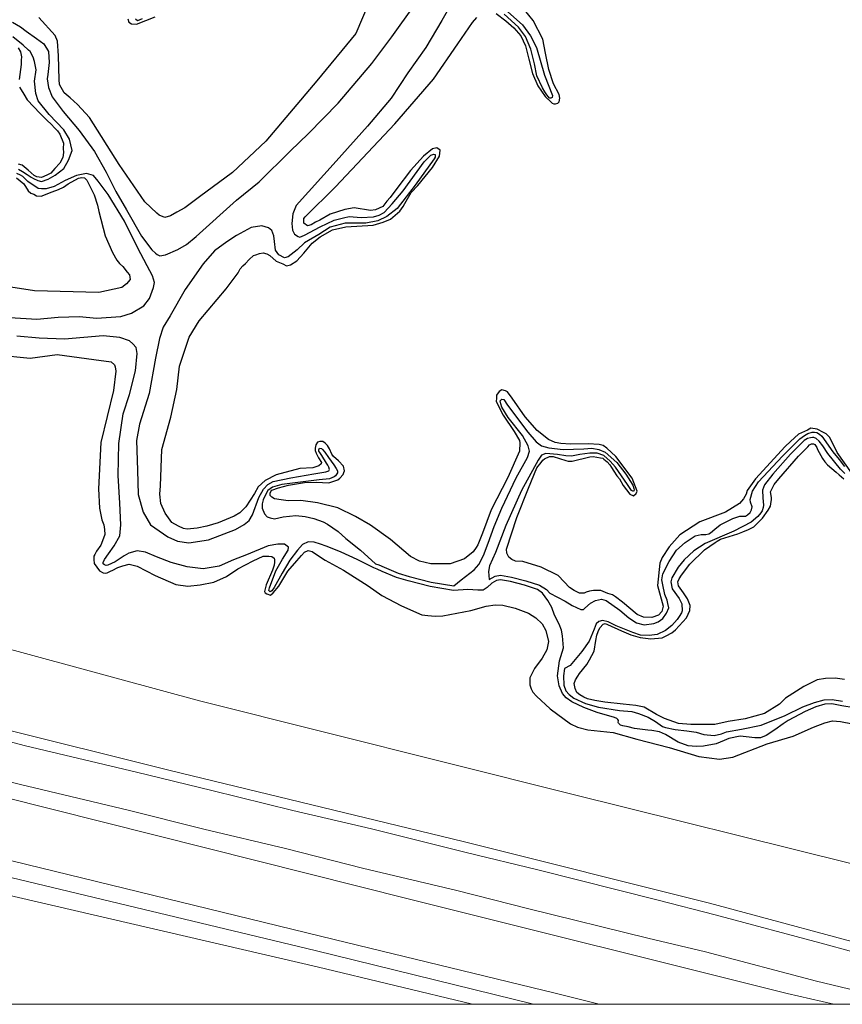
# Model space of a CAD drawing. Units: metres. Extents: x 69990 to 80008, y 406248 to 412501.
# Drawn here: x 70713 to 70784, y 406250 to 406335 of the extents above; entities that cross this region are included whole.
import ezdxf

# ---------------------------------------------------------------- set-up
doc = ezdxf.new("R2010")
doc.units = ezdxf.units.M
doc.layers.add('B-ME-GW-GRONDWERKLIJN-L-B1', color=10, linetype='Continuous')
doc.layers.add('B-ME-OG-BREUK-L-B1', color=10, linetype='Continuous')
for name, color, linetype, lineweight in [('B-ME-GW-KRUINLIJN-L-B1', 93, 'Continuous', 18), ('B-ME-GW-TEENLIJN-L-B1', 93, 'Continuous', 18), ('B-ME-IE-GRASLAND-GV-B6', 93, 'Continuous', 18), ('B-ME-IE-GRONDWERKLIJN-GROND_NIETINGERICHT-GV-B6', 253, 'Continuous', 18), ('B-ME-OB-BEKLEDING-GV-B6', 253, 'Continuous', 18), ('B-ME-VH-VERH_SOORT-ONVERHARD-GV-B6', 8, 'Continuous', 18)]:
    doc.layers.add(name, color=color, linetype=linetype, lineweight=lineweight)

msp = doc.modelspace()

# ---------------------------------------------------------------- linework, layer by layer
at = {"layer": 'B-ME-GW-GRONDWERKLIJN-L-B1'}
for points in [[(70743.2248, 406336.0817, 1.6811), (70742.1035, 406333.3807, 1.6811), (70738.7461, 406329.3125, 1.6811), (70734.3742, 406324.1302, 1.6811), (70731.5007, 406321.4394, 1.6811), (70728.6722, 406319.3497, 1.6811), (70727.411, 406318.4113, 1.6811), (70726.7307, 406318.0454, 1.6811), (70726.1751, 406317.7307, 1.6811), (70725.6932, 406317.5917, 1.6811), (70725.2111, 406317.7728, 1.6811), (70725.0068, 406317.9512, 1.6811), (70723.9798, 406318.9284, 1.6811), (70721.7777, 406322.1322, 1.6811), (70719.2207, 406326.1661, 1.6811), (70718.2049, 406327.2935, 1.6811), (70717.5695, 406327.8486, 1.6811), (70717.0475, 406328.3046, 1.6811), (70716.6586, 406329.0043, 1.6811), (70716.63, 406329.4293, 1.6811), (70716.5778, 406331.4751, 1.6811), (70716.4722, 406332.7275, 1.6811), (70716.2677, 406333.2261, 1.6811), (70714.8832, 406334.7556, 1.6811)], [(70722.5267, 406334.6593, 1.6811), (70722.6105, 406334.3661, 1.6811), (70722.8346, 406334.2104, 1.6811), (70723.2627, 406334.1964, 1.6811), (70724.8656, 406334.8162, 1.6811)], [(70784.6665, 406295.6178, 1.6211), (70783.4144, 406297.3917, 1.6211), (70782.7726, 406298.6726, 1.6211), (70782.4518, 406298.9928, 1.6211), (70782.2305, 406299.1061, 1.6211), (70781.697, 406299.412, 1.6211), (70781.158, 406299.4827, 1.6211), (70780.8489, 406299.3126, 1.6211), (70780.0803, 406298.9836, 1.6211), (70779.397, 406298.34, 1.6211), (70778.9547, 406297.926, 1.6211), (70776.4061, 406295.1505, 1.6211), (70775.6833, 406294.1413, 1.6211), (70775.5984, 406293.8153, 1.6211), (70775.3689, 406293.4156, 1.6211), (70775.0315, 406293.0301, 1.6211), (70773.8207, 406292.2872, 1.6211), (70771.6342, 406291.4362, 1.6211), (70769.8931, 406290.3162, 1.6211), (70769.0002, 406289.2956, 1.6211), (70768.3994, 406288.38, 1.6211), (70768.1756, 406287.8953, 1.6211), (70767.9838, 406285.9821, 1.6211), (70768.467, 406284.1995, 1.6211), (70768.3482, 406283.7431, 1.6211), (70768.0704, 406283.4256, 1.6211), (70767.4961, 406283.2271, 1.6211), (70766.7898, 406283.2439, 1.6211), (70766.2394, 406283.4847, 1.6211), (70764.9936, 406284.533, 1.6211), (70764.3736, 406285.0146, 1.6211), (70764.1282, 406285.169, 1.6211), (70763.7352, 406285.2922, 1.6211), (70763.1196, 406285.55, 1.6211), (70762.4999, 406285.5512, 1.6211), (70762.1524, 406285.4746, 1.6211), (70761.8688, 406285.4023, 1.6211), (70761.703, 406285.3271, 1.6211), (70761.2874, 406285.31, 1.6211), (70760.8335, 406285.5466, 1.6211), (70760.4419, 406285.8086, 1.6211), (70759.9609, 406286.2889, 1.6211), (70759.4656, 406286.8216, 1.6211), (70757.996, 406287.5453, 1.6211), (70756.4406, 406288.0432, 1.7411), (70755.7983, 406288.0643, 1.7411), (70755.4679, 406288.2129, 1.7411), (70755.2295, 406288.4212, 1.7411), (70755.0578, 406288.7512, 1.7411), (70755.0136, 406289.0898, 1.7411), (70755.9081, 406291.8288, 1.7411), (70756.9035, 406294.3397, 1.7411), (70757.6185, 406296.0953, 1.7411), (70758.0053, 406296.5375, 1.7411), (70758.1413, 406296.7387, 1.7411), (70758.2929, 406296.8662, 1.7411), (70758.7295, 406297.0449, 1.7411), (70759.0174, 406297.0535, 1.7411), (70760.1306, 406296.701, 1.7411), (70760.3051, 406296.6486, 1.7411), (70760.6581, 406296.6402, 1.7411), (70762.1708, 406297.0189, 1.7411), (70762.4572, 406297.0487, 1.7411), (70763.1053, 406296.9426, 1.7411), (70763.2896, 406296.9016, 1.7411), (70763.3903, 406296.8336, 1.7411), (70763.6528, 406296.5843, 1.7411), (70763.894, 406296.3336, 1.7411), (70764.026, 406296.1183, 1.7411), (70764.229, 406295.8009, 1.7411), (70764.4816, 406295.3802, 1.7411), (70764.7228, 406295.1295, 1.7411), (70765.028, 406294.5628, 1.7411), (70765.6013, 406293.822, 1.7411), (70765.9318, 406293.6733, 1.7411), (70766.1642, 406293.8703, 1.7411), (70766.235, 406294.0885, 1.7411), (70765.8075, 406295.2021, 1.7411), (70764.4225, 406297.0521, 1.7411), (70763.6365, 406297.7787, 1.7411), (70763.323, 406297.9926, 1.7411), (70762.9741, 406298.0973, 1.7411), (70762.0212, 406298.1296, 1.7411), (70760.5267, 406298.115, 1.7411), (70759.69, 406298.1658, 1.7411), (70759.2036, 406298.2506, 1.7411), (70758.642, 406298.5012, 1.7411), (70757.6489, 406299.2887, 1.7411), (70756.6301, 406300.4588, 1.6811), (70755.5175, 406302.0708, 1.6211), (70755.0975, 406302.5978, 1.6211), (70754.9414, 406302.6941, 1.6211), (70754.6266, 406302.7691, 1.6211), (70754.4012, 406302.6259, 1.6211), (70754.166, 406302.3113, 1.6211), (70754.1605, 406302.0761, 1.6211), (70754.1493, 406301.7658, 1.6211), (70754.7512, 406300.5999, 1.5611), (70755.6794, 406299.189, 1.5611), (70756.1463, 406298.441, 1.5611), (70756.1706, 406298.2398, 1.5611), (70756.1455, 406297.5016, 1.5611), (70755.1428, 406295.2567, 1.6811), (70753.7178, 406292.4604, 1.6811), (70752.9547, 406290.4667, 1.6811), (70752.5724, 406289.4804, 1.6811), (70752.4081, 406289.2239, 1.6811), (70752.1545, 406288.8653, 1.6811), (70751.4047, 406288.2601, 1.6811), (70750.1841, 406287.8262, 1.6811), (70748.5379, 406287.8442, 1.6811), (70747.5622, 406288.0564, 1.6811), (70746.7764, 406288.4629, 1.6811), (70745.0657, 406289.9175, 1.6811), (70743.3479, 406291.158, 1.6811), (70742.07, 406291.8944, 1.6811), (70740.5341, 406292.6562, 1.6811), (70738.807, 406293.085, 1.6811), (70737.3636, 406293.266, 1.6811), (70736.296, 406293.2586, 1.6811), (70735.6721, 406293.3236, 1.6811), (70735.122, 406293.4042, 1.6811), (70734.8865, 406293.5699, 1.6811), (70734.739, 406293.6988, 1.6811), (70734.7474, 406293.8915, 1.6811), (70734.7898, 406294.0544, 1.6811), (70734.8791, 406294.1564, 1.6811), (70735.4418, 406294.3649, 1.6811), (70736.3122, 406294.6046, 1.6811), (70737.676, 406294.8132, 1.6811), (70738.6769, 406294.8588, 1.6811), (70739.7701, 406294.8039, 1.6811), (70740.5441, 406295.0478, 1.6811), (70740.7269, 406295.1881, 1.6811), (70740.9932, 406295.5155, 1.6811), (70741.0669, 406295.6912, 1.6811), (70741.1122, 406295.8116, 1.6811), (70741.0424, 406296.2126, 1.6811), (70740.6154, 406296.6856, 1.6811), (70740.1842, 406297.0624, 1.6811), (70740.0225, 406297.2437, 1.6811), (70739.8209, 406297.6999, 1.6811), (70739.652, 406297.9874, 1.6811), (70739.4449, 406298.2084, 1.6811), (70739.2548, 406298.3344, 1.6811), (70738.9868, 406298.3485, 1.6811), (70738.7997, 406298.272, 1.6811), (70738.6637, 406298.0707, 1.6811), (70738.5888, 406297.7562, 1.6811), (70738.6016, 406297.5649, 1.6811), (70738.6812, 406297.3354, 1.6811), (70738.8997, 406296.9444, 1.6811), (70739.1509, 406296.545, 1.6811), (70739.1056, 406296.4245, 1.6811), (70738.9044, 406296.2403, 1.6811), (70738.3913, 406296.0885, 1.6811), (70737.2741, 406296.0245, 1.6811), (70735.2484, 406295.494, 1.6811), (70734.2987, 406295.0035, 1.6811), (70733.7163, 406294.4522, 1.6811), (70733.392, 406293.8755, 1.6811), (70733.0252, 406293.2959, 1.6811), (70732.6356, 406292.7362, 1.6811), (70732.1256, 406292.2218, 1.6811), (70731.6324, 406291.9326, 1.6811), (70730.2717, 406291.3613, 1.6811), (70729.2866, 406291.0819, 1.6811), (70728.4658, 406290.8989, 1.6811), (70727.6067, 406290.8094, 1.6811), (70727.3033, 406290.8745, 1.6811), (70726.8637, 406291.0585, 1.6811), (70726.3078, 406291.3842, 1.6811), (70725.7204, 406292.1774, 1.6811), (70725.3655, 406293.0075, 1.6811), (70725.2672, 406293.8334, 1.6811), (70725.3165, 406294.5305, 1.6811), (70725.4266, 406297.6544, 1.6811), (70726.2217, 406300.4399, 1.6811), (70726.7223, 406302.8001, 1.6811), (70726.9508, 406304.8007, 1.6811), (70727.7859, 406307.3116, 1.6811), (70728.6528, 406308.7146, 1.6811), (70730.9679, 406311.4526, 1.6811), (70731.9851, 406312.8443, 1.6811), (70732.1664, 406313.166, 1.6811), (70732.3945, 406313.4267, 1.6811), (70732.6254, 406313.645, 1.6811), (70732.9343, 406313.9752, 1.6811), (70733.2956, 406314.3196, 1.6811), (70733.4941, 406314.3863, 1.6811), (70733.8286, 406314.4941, 1.6811), (70734.1348, 406314.5466, 1.6811), (70734.4495, 406314.4716, 1.6811), (70734.7161, 406314.3187, 1.6811), (70735.2608, 406313.8429, 1.6811), (70735.5359, 406313.7226, 1.6811), (70735.8209, 406313.6136, 1.6811), (70736.1528, 406313.4437, 1.6811), (70736.4689, 406313.5076, 1.6811), (70737.0216, 406313.8648, 1.6811), (70737.6181, 406314.5238, 1.6811), (70738.3293, 406315.3827, 1.6811), (70739.0293, 406315.9312, 1.6811), (70740.0795, 406316.5139, 1.6811), (70741.2263, 406316.7722, 1.6811), (70743.5655, 406316.9289, 1.6811), (70744.4245, 406317.1786, 1.6811), (70745.058, 406317.4452, 1.6811), (70745.8558, 406318.1284, 1.6811), (70746.149, 406318.5323, 1.6811), (70746.2921, 406318.7873, 1.6811), (70746.8373, 406319.7311, 1.6811), (70747.4155, 406320.3463, 1.6811), (70748.6793, 406321.8826, 1.6811), (70749.2771, 406322.8407, 1.6811), (70749.3278, 406323.3564, 1.6811), (70749.0356, 406323.5717, 1.6811), (70748.6784, 406323.4837, 1.6811), (70747.8876, 406322.8543, 1.6811), (70746.7966, 406321.607, 1.6811), (70745.6178, 406320.0763, 1.6811), (70745.0511, 406319.2912, 1.6811), (70744.7507, 406318.9935, 1.6811), (70744.3965, 406318.5428, 1.6811), (70743.7756, 406318.245, 1.6811), (70743.3531, 406318.174, 1.6811), (70741.9493, 406318.4002, 1.6811), (70741.1469, 406318.261, 1.6811), (70739.8909, 406317.8779, 1.6811), (70738.9866, 406317.3477, 1.6811), (70738.6351, 406317.1747, 1.6811), (70738.2439, 406316.9563, 1.6811), (70737.9291, 406316.8712, 1.6811), (70737.6369, 406317.0864, 1.6811), (70737.631, 406317.4917, 1.6811), (70737.7501, 406317.6277, 1.6811), (70740.3319, 406320.2131, 1.6811), (70745.4359, 406325.636, 1.6811), (70748.7458, 406329.4657, 1.6811), (70750.8481, 406332.5099, 1.6811), (70752.1147, 406334.324, 1.6811), (70752.4689, 406334.7747, 1.6811)], [(70754.1234, 406335.1098, 1.6811), (70754.9773, 406334.4839, 1.6811), (70755.6583, 406333.8891, 1.6811), (70756.2613, 406333.1824, 1.6811), (70756.6603, 406332.3338, 1.6811), (70756.9516, 406331.1792, 1.6811), (70757.2586, 406329.9509, 1.6811), (70757.7243, 406328.904, 1.6811), (70758.3431, 406327.9635, 1.6811), (70758.8552, 406327.4962, 1.6811), (70758.9574, 406327.4069, 1.6811), (70759.0779, 406327.3617, 1.6811), (70759.2283, 406327.3504, 1.6811), (70759.4282, 406327.3958, 1.6811), (70759.5472, 406327.5319, 1.6811), (70759.6009, 406327.845, 1.6811), (70759.5383, 406328.1397, 1.6811), (70759.0486, 406329.0676, 1.6811), (70758.6451, 406330.3002, 1.6811), (70758.3792, 406331.7127, 1.6811), (70758.1388, 406332.9028, 1.6811), (70757.3149, 406334.5022, 1.6811), (70756.5699, 406335.4129, 1.6811)], [(70713.0999, 406332.1518, 1.6811), (70713.2928, 406331.8232, 1.6811), (70713.3965, 406331.3926, 1.6811), (70713.3528, 406331.0909, 1.6811), (70713.3558, 406330.7283, 1.6811), (70713.1978, 406329.4264, 1.6811)], [(70713.2209, 406328.7663, 1.6811), (70713.3642, 406328.5411, 1.6811), (70713.6025, 406328.1729, 1.6811), (70713.8905, 406327.7013, 1.6811), (70714.9952, 406326.5162, 1.6811), (70715.578, 406325.947, 1.6811), (70715.9552, 406325.5775, 1.6811), (70716.2091, 406325.2957, 1.6811), (70716.4828, 406325.0366, 1.6811), (70716.6842, 406324.7406, 1.6811), (70716.9922, 406323.9716, 1.6811), (70716.9811, 406323.5013, 1.6811), (70716.9827, 406323.1599, 1.6811), (70716.9461, 406322.7519, 1.6811), (70716.6799, 406322.2645, 1.6811), (70716.2635, 406321.7883, 1.6811), (70715.9065, 406321.3801, 1.6811), (70715.5551, 406321.2072, 1.6811), (70715.1087, 406321.0172, 1.6811), (70714.7202, 406321.0765, 1.6811), (70714.4877, 406321.1996, 1.6811), (70713.9658, 406321.6556, 1.6811), (70713.4354, 406322.079, 1.6811), (70713.1306, 406322.1653, 1.6811)], [(70712.9641, 406320.9908, 1.6811), (70713.5866, 406320.4669, 1.6811), (70713.9569, 406319.8834, 1.6811), (70714.2051, 406319.6866, 1.6811), (70714.4461, 406319.596, 1.6811), (70714.6914, 406319.4417, 1.6811), (70715.0784, 406319.4036, 1.6811), (70716.0251, 406319.7765, 1.6811), (70716.5551, 406319.9935, 1.6811), (70716.9901, 406320.1934, 1.6811), (70717.4096, 406320.467, 1.6811), (70718.2839, 406320.9632, 1.6811), (70718.5787, 406321.0256, 1.6811), (70718.8055, 406320.9875, 1.6811), (70718.9998, 406320.7977, 1.6811), (70719.6398, 406319.5385, 1.6811), (70719.9026, 406318.649, 1.6811), (70720.0149, 406318.0909, 1.6811), (70720.5604, 406316.0142, 1.6811), (70721.1906, 406314.5836, 1.6811), (70721.5766, 406313.9264, 1.6811), (70721.7894, 406313.6205, 1.6811), (70722.0844, 406313.3628, 1.6811), (70722.4589, 406312.8756, 1.6811), (70722.666, 406312.6546, 1.6811), (70722.7144, 406312.2523, 1.6811), (70722.3971, 406311.8895, 1.6811), (70721.9919, 406311.5635, 1.6811), (70720.0331, 406311.1548, 1.6811), (70714.4933, 406311.2745, 1.6811), (70709.659, 406312.0178, 1.6811)], [(70711.2705, 406305.7953, 1.6811), (70714.1306, 406305.496, 1.6811), (70716.4574, 406305.8226, 1.6811), (70719.6039, 406305.3931, 1.6811), (70721.0921, 406305.1726, 1.6811), (70721.3643, 406304.9348, 1.6811), (70721.4183, 406304.7676, 1.6811), (70721.4865, 406304.3881, 1.6811), (70721.2778, 406302.7307, 1.6811), (70720.2118, 406298.2629, 1.6811), (70720.01, 406294.2798, 1.6811), (70720.079, 406292.6198, 1.6811), (70720.2752, 406291.6085, 1.6811), (70720.454, 406291.1723, 1.6811), (70720.5222, 406290.7927, 1.6811), (70720.5508, 406290.3678, 1.6811), (70720.3329, 406289.7983, 1.6811), (70720.2084, 406289.4272, 1.6811), (70719.8147, 406288.9313, 1.6811), (70719.6845, 406288.6451, 1.6811), (70719.5882, 406288.4893, 1.6811), (70719.5856, 406288.2116, 1.6811), (70719.6311, 406287.8519, 1.6811), (70720.0793, 406287.2203, 1.6811), (70720.411, 406287.0504, 1.6811), (70720.5613, 406287.0392, 1.6811), (70720.7512, 406287.0732, 1.6811), (70721.0827, 406287.2235, 1.6811), (70721.1876, 406287.2518, 1.6811), (70721.6608, 406287.5183, 1.6811), (70722.1, 406287.6544, 1.6811), (70722.6243, 406287.7963, 1.6811), (70723.3188, 406287.6294, 1.6811), (70724.8669, 406286.8367, 1.6811), (70726.6275, 406286.0583, 1.6811), (70727.6712, 406285.9256, 1.6811), (70728.733, 406286.0179, 1.6811), (70729.9138, 406286.2463, 1.6811), (70730.9909, 406286.7453, 1.6811), (70731.9602, 406287.4185, 1.6811), (70733.2711, 406288.0932, 1.6811), (70734.1314, 406288.4816, 1.6811), (70734.4078, 406288.5001, 1.6811), (70734.6318, 406288.5044, 1.6811), (70734.87, 406288.4563, 1.6811), (70735.0714, 406288.3203, 1.6811), (70735.1012, 406288.1942, 1.6811), (70735.1155, 406287.9817, 1.6811), (70735.0802, 406287.7125, 1.6811), (70734.9487, 406287.2875, 1.6811), (70734.3823, 406286.0222, 1.6811), (70734.2494, 406285.4583, 1.6811), (70734.2991, 406285.3549, 1.6811), (70734.4551, 406285.2586, 1.6811), (70734.7613, 406285.151, 1.6811), (70734.9838, 406285.3366, 1.6811), (70735.4896, 406285.9148, 1.6811), (70736.2458, 406287.2141, 1.6811), (70737.0194, 406288.0984, 1.6811), (70737.416, 406288.5518, 1.6811), (70737.6966, 406288.8268, 1.6811), (70738.007, 406288.9756, 1.6811), (70738.3444, 406288.8808, 1.6811), (70738.8138, 406288.5706, 1.6811), (70739.4719, 406288.1557, 1.6811), (70741.046, 406287.3004, 1.6811), (70743.1565, 406285.9365, 1.6811), (70744.3224, 406285.1178, 1.6811), (70746.0059, 406284.2271, 1.6811), (70747.7445, 406283.4681, 1.6811), (70748.2621, 406283.396, 1.6811), (70748.9072, 406283.3324, 1.6811), (70749.5679, 406283.3552, 1.6811), (70751.9723, 406283.8149, 1.6811), (70753.292, 406284.202, 1.6811), (70754.042, 406284.3269, 1.6811), (70754.6956, 406284.2958, 1.6811), (70755.782, 406284.0269, 1.6811), (70756.9011, 406283.5893, 1.5611), (70757.5466, 406283.2054, 1.5611), (70758.073, 406282.6855, 1.5611), (70758.3995, 406282.1202, 1.5611), (70758.634, 406281.1751, 1.5611), (70758.4912, 406280.4397, 1.5611), (70758.1002, 406279.741, 1.5011), (70757.4229, 406278.8524, 1.5011), (70757.0391, 406278.0474, 1.5011), (70757.0267, 406277.4381, 1.5011), (70757.1346, 406277.1037, 1.5011), (70757.2922, 406276.826, 1.5011), (70757.5945, 406276.4619, 1.5011), (70758.768, 406275.3766, 1.5611), (70760.5218, 406274.0845, 1.5611), (70761.1077, 406273.7927, 1.5611), (70762.0084, 406273.5859, 1.5611), (70764.1941, 406273.337, 1.6211), (70766.2183, 406272.7889, 1.6211), (70768.9928, 406272.0455, 1.6211), (70771.522, 406271.2963, 1.6211), (70773.3219, 406271.0643, 1.6211), (70774.465, 406271.2261, 1.6211), (70777.4115, 406272.3732, 1.6211), (70779.6209, 406273.0439, 1.6211), (70781.3763, 406273.7911, 1.6211), (70782.3548, 406274.1767, 1.6211), (70783.0057, 406274.3484, 1.6211), (70783.6936, 406274.2876, 1.6211), (70784.7122, 406274.078, 1.6211)], [(70784.0367, 406277.908, 1.6211), (70783.238, 406278.0255, 1.6211), (70782.4068, 406277.9913, 1.6211), (70781.6991, 406277.8692, 1.6211), (70780.5618, 406277.3021, 1.6211), (70778.9737, 406276.2884, 1.6211), (70778.452, 406275.7838, 1.6211), (70777.1816, 406274.9729, 1.6211), (70775.5238, 406274.5205, 1.6211), (70774.0532, 406274.3048, 1.6211), (70772.9059, 406274.0466, 1.6211), (70770.8551, 406274.0377, 1.6211), (70769.7815, 406274.1154, 1.6211), (70768.587, 406274.5587, 1.6211), (70767.9131, 406274.8874, 1.6211), (70766.8349, 406275.5092, 1.6211), (70766.1376, 406275.6541, 1.6211), (70765.0399, 406275.7729, 1.6211), (70763.4685, 406275.9454, 1.6211), (70762.5934, 406276.0897, 1.6211), (70761.9849, 406276.2412, 1.6211), (70761.6757, 406276.3914, 1.6211), (70761.3324, 406276.5713, 1.6211), (70761.0614, 406276.788, 1.6211), (70760.9095, 406277.1408, 1.6211), (70760.8284, 406277.5517, 1.6211), (70760.9459, 406277.8692, 1.6211), (70761.1485, 406278.1923, 1.6211), (70761.2945, 406278.4049, 1.6211), (70761.9251, 406279.1943, 1.6211), (70762.1447, 406279.5826, 1.6211), (70762.5427, 406280.3352, 1.6211), (70762.684, 406281.252, 1.6211), (70762.7717, 406281.6956, 1.6211), (70762.8892, 406282.013, 1.6211), (70763.0493, 406282.3333, 1.6211), (70763.3171, 406282.6394, 1.6211), (70763.4943, 406282.7046, 1.6211), (70763.6816, 406282.6211, 1.6211), (70764.893, 406282.0829, 1.6211), (70765.6959, 406281.7415, 1.6211), (70766.4916, 406281.5065, 1.6211), (70767.4078, 406281.3862, 1.6211), (70768.3947, 406281.4842, 1.6211), (70768.7364, 406281.6458, 1.6211), (70769.2312, 406281.9138, 1.6211), (70769.5459, 406282.159, 1.6211), (70770.4798, 406283.2035, 1.6211), (70770.7588, 406283.82, 1.6211), (70770.794, 406284.2494, 1.6211), (70770.5526, 406284.8204, 1.6211), (70770.2077, 406285.3418, 1.6211), (70769.7819, 406285.9538, 1.6211), (70769.7264, 406286.3024, 1.6211), (70769.8383, 406286.5448, 1.6211), (70770.0522, 406286.858, 1.6211), (70770.7579, 406287.8019, 1.6211), (70772.0307, 406289.0505, 1.6211), (70772.9393, 406289.6771, 1.6211), (70773.1137, 406289.7848, 1.6211), (70773.3901, 406289.9634, 1.6211), (70774.8874, 406290.4158, 1.6211), (70775.3142, 406290.5831, 1.6211), (70775.8019, 406290.7971, 1.6211), (70776.2471, 406291.0084, 1.6211), (70777.0082, 406291.7638, 1.6211), (70777.4957, 406292.4584, 1.6211), (70777.677, 406292.7801, 1.6211), (70777.7053, 406292.9955, 1.6211), (70777.7562, 406293.1911, 1.6211), (70777.7689, 406293.32, 1.6211), (70777.7645, 406293.544, 1.6211), (70777.7004, 406294.0201, 1.6211), (70777.9894, 406294.648, 1.6211), (70778.4061, 406295.1242, 1.6211), (70780.1013, 406297.0846, 1.6211), (70780.8908, 406297.8954, 1.6211), (70781.0411, 406298.0443, 1.6211), (70781.2169, 406298.1308, 1.6211), (70781.3772, 406298.1308, 1.6211), (70781.4978, 406298.0855, 1.6211), (70781.6639, 406297.8404, 1.6211), (70781.7292, 406297.6633, 1.6211), (70782.1566, 406296.8698, 1.6211), (70782.3468, 406296.5836, 1.6211), (70782.5668, 406296.3314, 1.6211), (70783.3133, 406295.7194, 1.6211), (70783.5857, 406295.4814, 1.6211), (70783.9717, 406295.1442, 1.6211)]]:
    msp.add_polyline3d(points, dxfattribs=at)
at = {"layer": 'B-ME-GW-KRUINLIJN-L-B1'}
for points in [[(70806.3882, 406250, 4.602), (70788.3983, 406254.3914, 4.602), (70772.4627, 406258.6813, 4.542), (70751.3142, 406263.9962, 4.542), (70726.1635, 406270.0946, 4.482), (70695.6077, 406277.6929, 4.482), (70664.9031, 406285.248, 4.542), (70640.7941, 406291.0056, 4.542), (70615.2675, 406297.378, 4.542), (70587.264, 406304.3628, 4.722), (70580.3688, 406306.1658, 4.722), (70564.3275, 406310.386, 4.722), (70546.276, 406315.5, 4.605)], [(70762.9821, 406250, 6.1545), (70759.2121, 406250.9429, 6.1476), (70740.2401, 406255.5531, 6.1476), (70709.0162, 406263.1889, 6.0876), (70689.2419, 406268.1467, 6.2076), (70660.4337, 406275.4096, 6.1476), (70639.5618, 406280.4601, 6.2676), (70608.9165, 406287.7464, 6.2076), (70591.5279, 406292.0825, 6.2676), (70540.663, 406304.786, 6.413)], [(70757.337, 406250, 6.1476), (70738.5907, 406254.6247, 6.1476), (70702.6564, 406263.2316, 6.1476), (70692.206, 406265.7951, 6.2076), (70666.7533, 406272.2949, 6.1476), (70659.8972, 406274.0673, 6.1476), (70633.6701, 406280.5546, 6.2076), (70608.655, 406286.582, 6.2076), (70591.3158, 406290.8155, 6.2676), (70540.538, 406303.625, 6.4647)], [(70752.1181, 406250, 6.1067), (70738.7707, 406253.2128, 6.1476), (70708.2869, 406260.2821, 6.0876), (70692.235, 406264.477, 6.189), (70659.4608, 406272.6574, 6.1476), (70638.9937, 406277.6925, 6.3276), (70607.2582, 406285.5538, 6.2076), (70591.4308, 406289.4217, 6.2676), (70540.31, 406302.175, 6.392)]]:
    msp.add_polyline3d(points, dxfattribs=at)
at = {"layer": 'B-ME-GW-TEENLIJN-L-B1'}
for points in [[(70784.5694, 406262.1023, 2.2628), (70760.626, 406268.056, 1.873), (70728.659, 406276.058, 1.849), (70707.494, 406281.8151, 2.0228), (70700.0713, 406283.5813, 2.2628), (70671.534, 406290.566, 1.845), (70646.5186, 406296.7779, 2.0228), (70643.0822, 406297.7007, 2.0228), (70619.276, 406303.315, 1.881), (70593.418, 406309.719, 1.933), (70562.4, 406318.062, 1.992)], [(70783.1305, 406250, 4.7591), (70779.109, 406250.9421, 4.7676), (70746.6916, 406259.0261, 4.7076), (70711.6757, 406267.8564, 4.7076), (70675.2403, 406277.1605, 4.722), (70642.7671, 406284.9822, 4.722), (70613.0188, 406292.1356, 4.842), (70585.1652, 406298.9898, 4.842), (70563.1365, 406304.7424, 4.842), (70544.034, 406309.591, 4.9476)]]:
    msp.add_polyline3d(points, dxfattribs=at)
at = {"layer": 'B-ME-IE-GRASLAND-GV-B6'}
for points in [[(70762.9821, 406250, 6.1545), (70759.2121, 406250.9429, 6.1476), (70740.2401, 406255.5531, 6.1476), (70709.0162, 406263.1889, 6.0876), (70689.2419, 406268.1467, 6.2076), (70660.4337, 406275.4096, 6.1476), (70639.5618, 406280.4601, 6.2676), (70608.9165, 406287.7464, 6.2076), (70591.5279, 406292.0825, 6.2676), (70540.663, 406304.786, 6.413), (70544.034, 406309.591, 4.9476), (70563.1365, 406304.7424, 4.842), (70585.1652, 406298.9898, 4.842), (70613.0188, 406292.1356, 4.842), (70642.7671, 406284.9822, 4.722), (70675.2403, 406277.1605, 4.722), (70711.6757, 406267.8564, 4.7076), (70746.6916, 406259.0261, 4.7076), (70779.109, 406250.9421, 4.7676), (70783.1305, 406250, 4.7591), (70762.9821, 406250, 6.1545)], [(70752.1181, 406250, 6.1067), (70738.7707, 406253.2128, 6.1476), (70708.2869, 406260.2821, 6.0876), (70692.235, 406264.477, 6.189), (70659.4608, 406272.6574, 6.1476), (70638.9937, 406277.6925, 6.3276), (70607.2582, 406285.5538, 6.2076), (70591.4308, 406289.4217, 6.2676), (70540.31, 406302.175, 6.392), (70540.538, 406303.625, 6.4647), (70540.663, 406304.786, 6.413), (70591.5279, 406292.0825, 6.2676), (70608.9165, 406287.7464, 6.2076), (70639.5618, 406280.4601, 6.2676), (70660.4337, 406275.4096, 6.1476), (70689.2419, 406268.1467, 6.2076), (70709.0162, 406263.1889, 6.0876), (70740.2401, 406255.5531, 6.1476), (70759.2121, 406250.9429, 6.1476), (70762.9821, 406250, 6.1545), (70752.1181, 406250, 6.1067)], [(70695.6077, 406277.6929, 4.482), (70726.1635, 406270.0946, 4.482), (70751.3142, 406263.9962, 4.542), (70772.4627, 406258.6813, 4.542), (70788.3983, 406254.3914, 4.602), (70806.3882, 406250, 4.602), (70802.8456, 406250, 4.662)], [(70802.8456, 406250, 4.662), (70800.3759, 406250.6121, 4.662), (70794.247, 406252.0767, 4.662), (70788.6245, 406253.458, 4.602), (70782.3625, 406255.1586, 4.602), (70772.9242, 406257.6795, 4.542), (70768.0442, 406258.9369, 4.5587), (70757.7144, 406261.5408, 4.6476), (70751.5595, 406263.0296, 4.5587), (70743.4251, 406265.0721, 4.5587), (70736.6847, 406266.6545, 4.5587), (70729.7336, 406268.3611, 4.5587), (70723.249, 406269.9392, 4.5587), (70713.7265, 406272.1976, 4.5587), (70705.329, 406274.4336, 4.5587)], [(70704.8237, 406271.0085, 4.7076), (70713.2909, 406268.8791, 4.7076), (70722.5543, 406266.6681, 4.5876), (70729.0526, 406265.0307, 4.5876), (70736.054, 406263.3875, 4.6476), (70742.6665, 406261.6926, 4.6476), (70750.7679, 406259.7765, 4.6476), (70756.9487, 406258.201, 4.6476), (70767.1447, 406255.6769, 4.6476), (70772.1099, 406254.4945, 4.6909), (70781.6349, 406251.9857, 4.6909), (70787.8586, 406250.4961, 4.6309), (70789.7729, 406250, 4.671), (70783.1305, 406250, 4.7591)], [(70783.1305, 406250, 4.7591), (70779.109, 406250.9421, 4.7676), (70746.6916, 406259.0261, 4.7076), (70711.6757, 406267.8564, 4.7076)], [(70708.2869, 406260.2821, 6.0876), (70738.7707, 406253.2128, 6.1476), (70752.1181, 406250, 6.1067)], [(70752.1181, 406250, 6.1067), (70700.614, 406250, 1.3628)]]:
    msp.add_polyline3d(points, dxfattribs=at)
at = {"layer": 'B-ME-IE-GRONDWERKLIJN-GROND_NIETINGERICHT-GV-B6'}
msp.add_polyline3d([(70831.87, 406250.8957, 2.1428), (70806.0131, 406257.5612, 2.3828), (70806.6235, 406259.8644, 2.0228), (70804.9142, 406261.7739, 1.951), (70802.587, 406263.3908, 1.9028), (70799.6514, 406264.1971, 1.9028), (70797.1636, 406264.6922, 2.0228), (70794.872, 406263.8568, 2.0228), (70792.9678, 406262.1122, 2.1428), (70792.1934, 406260.4493, 2.2628), (70784.5694, 406262.1023, 2.2628), (70760.626, 406268.056, 1.873), (70728.659, 406276.058, 1.849), (70707.494, 406281.8151, 2.0228)], dxfattribs=at)
at = {"layer": 'B-ME-OB-BEKLEDING-GV-B6'}
for points in [[(70707.494, 406281.8151, 2.0228), (70728.659, 406276.058, 1.849), (70760.626, 406268.056, 1.873), (70784.5694, 406262.1023, 2.2628), (70792.1934, 406260.4493, 2.2628), (70793.0204, 406259.4268, 2.6228), (70794.4865, 406258.093, 2.8628), (70803.7536, 406255.8323, 2.9828), (70805.276, 406256.3398, 2.6828), (70806.0131, 406257.5612, 2.3828), (70831.87, 406250.8957, 2.1428)], [(70806.3882, 406250, 4.602), (70788.3983, 406254.3914, 4.602), (70772.4627, 406258.6813, 4.542), (70751.3142, 406263.9962, 4.542), (70726.1635, 406270.0946, 4.482), (70695.6077, 406277.6929, 4.482)]]:
    msp.add_polyline3d(points, dxfattribs=at)
at = {"layer": 'B-ME-OG-BREUK-L-B1'}
for points in [[(70712.6047, 406334.3661, 0.956), (70713.2945, 406333.9637, 0.896), (70713.7785, 406333.6009, 0.896), (70714.6656, 406332.9661, 0.896), (70715.3057, 406332.5069, 0.896), (70715.7132, 406331.8506, 0.896), (70715.7564, 406330.8921, 0.896), (70715.6534, 406329.8811, 0.896), (70715.5827, 406329.5025, 0.896), (70715.708, 406328.7524, 0.836), (70716.0291, 406327.9514, 0.836), (70716.969, 406326.6899, 0.776), (70718.3403, 406325.0709, 0.776), (70719.6486, 406323.2672, 0.836), (70720.6574, 406321.4648, 0.776), (70721.4844, 406319.8211, 0.776), (70722.4036, 406318.2371, 0.656), (70723.6781, 406315.9823, 0.596), (70724.5815, 406314.7925, 0.536), (70724.8995, 406314.5147, 0.536), (70725.0359, 406314.3956, 0.536), (70725.2786, 406314.2836, 0.536), (70725.7526, 406314.3902, 0.536), (70726.8027, 406314.8345, 0.476), (70727.5646, 406315.2703, 0.416), (70728.3732, 406315.9656, 0.416), (70731.8325, 406319.0726, 0.416), (70733.8002, 406320.6578, 0.476), (70736.4473, 406323.2717, 0.536), (70738.0333, 406324.81, 0.476), (70740.5641, 406327.4054, 0.416), (70743.4577, 406330.8053, 0.416), (70745.1753, 406333.0898, 0.416), (70747.1393, 406335.8161, 0.416)], [(70750.3148, 406335.9612, 0.416), (70749.4611, 406334.504, 0.476), (70748.1096, 406332.1798, 0.536), (70746.5664, 406330.003, 0.536), (70745.1296, 406327.8333, 0.536), (70743.0782, 406325.4194, 0.476), (70740.403, 406322.4297, 0.476), (70736.9603, 406318.6084, 0.536), (70736.6882, 406317.8849, 0.716), (70736.5837, 406317.055, 0.896), (70736.6535, 406316.4933, 1.016), (70736.8156, 406316.1515, 1.196), (70737.1492, 406315.9601, 1.196), (70737.2813, 406315.9048, 1.196), (70737.6772, 406316.0596, 1.196), (70739.0295, 406316.7807, 1.196), (70740.2414, 406317.3642, 1.196), (70741.0191, 406317.5659, 1.196), (70741.5144, 406317.6739, 1.196), (70742.5478, 406317.5722, 1.256), (70743.6124, 406317.6435, 1.256), (70744.0949, 406317.7827, 1.256), (70744.5277, 406318.0254, 1.256), (70745.2171, 406318.7449, 1.256), (70746.1561, 406319.8871, 1.196), (70747.9574, 406322.3589, 1.256), (70748.539, 406322.9322, 1.256), (70748.7788, 406323.0231, 1.256), (70748.9094, 406322.9891, 1.256), (70748.8925, 406322.7635, 1.256), (70748.8273, 406322.6202, 1.256), (70747.1835, 406320.3514, 1.256), (70745.629, 406318.345, 1.256), (70744.755, 406317.6666, 1.256), (70743.9887, 406317.2947, 1.256), (70742.9541, 406317.0971, 1.256), (70741.1783, 406317.1064, 1.256), (70739.8982, 406316.7428, 1.256), (70738.9021, 406316.131, 1.256), (70737.6889, 406315.4085, 1.256), (70737.0562, 406314.7997, 1.196), (70736.2943, 406314.2037, 1.016), (70735.9693, 406314.1071, 0.956), (70735.4695, 406314.3835, 0.896), (70735.2081, 406314.7721, 0.776), (70735.114, 406315.5352, 0.656), (70735.0385, 406316.0217, 0.596), (70734.8807, 406316.46, 0.596), (70734.5967, 406316.7081, 0.536), (70734.0189, 406316.8725, 0.476), (70733.0977, 406316.7359, 0.416), (70731.8504, 406316.0432, 0.416), (70731.0104, 406315.4954, 0.416), (70729.9619, 406314.7091, 0.416), (70728.9889, 406313.5966, 0.416), (70727.4474, 406311.3989, 0.416), (70726.1557, 406309.1432, 0.416), (70725.5488, 406308.1515, 0.476), (70725.2288, 406307.1901, 0.476), (70724.8935, 406305.5008, 0.476), (70724.3504, 406302.452, 0.536), (70723.5106, 406299.8428, 0.536), (70723.2532, 406298.4262, 0.476), (70723.3398, 406295.8682, 0.536), (70723.4162, 406293.7796, 0.596), (70723.8385, 406292.2696, 0.596), (70724.4776, 406291.1907, 0.656), (70725.9581, 406290.1574, 0.656), (70726.7742, 406289.7847, 0.656), (70727.7575, 406289.6262, 0.656), (70729.4387, 406289.8989, 0.656), (70731.7737, 406290.7815, 0.656), (70732.5027, 406291.2255, 0.716), (70732.9296, 406291.5532, 0.836), (70733.2061, 406292.0526, 0.956), (70733.7589, 406293.5323, 1.076), (70734.1602, 406294.2431, 1.136), (70734.539, 406294.6532, 1.136), (70734.9931, 406294.8973, 1.136), (70736.5005, 406295.2226, 1.196), (70738.4991, 406295.5593, 1.256), (70739.5027, 406295.744, 1.316), (70739.7865, 406295.8165, 1.316), (70739.8418, 406295.9484, 1.316), (70739.7764, 406296.1257, 1.316), (70739.6997, 406296.313, 1.316), (70739.5817, 406296.4761, 1.316), (70739.1725, 406297.154, 1.376), (70738.9949, 406297.4093, 1.376), (70738.9239, 406297.5115, 1.376), (70738.9153, 406297.6391, 1.376), (70738.9819, 406297.7612, 1.376), (70739.1324, 406297.7498, 1.376), (70739.2347, 406297.6605, 1.376), (70739.4421, 406297.4393, 1.376), (70739.7419, 406296.957, 1.376), (70740.2107, 406296.3471, 1.316), (70740.4139, 406296.0294, 1.316), (70740.5233, 406295.8337, 1.316), (70740.5135, 406295.662, 1.316), (70740.3489, 406295.4052, 1.316), (70740.2269, 406295.3116, 1.316), (70739.8324, 406295.1355, 1.316), (70738.9296, 406295.0431, 1.316), (70735.7258, 406294.6578, 1.196), (70734.9281, 406294.4334, 1.196), (70734.5421, 406294.1298, 1.196), (70734.3024, 406293.7183, 1.136), (70734.1352, 406293.3437, 1.076), (70734.053, 406292.9749, 1.016), (70734.0447, 406292.6216, 0.956), (70734.2594, 406292.1337, 0.896), (70734.4795, 406291.8812, 0.836), (70734.7323, 406291.7806, 0.776), (70735.1114, 406291.7098, 0.716), (70735.8495, 406291.866, 0.656), (70736.9538, 406291.9826, 0.656), (70737.729, 406291.9062, 0.656), (70738.4886, 406291.7433, 0.656), (70739.2795, 406291.4328, 0.656), (70739.6671, 406291.2343, 0.656), (70740.576, 406290.6005, 0.656), (70741.2464, 406290.0148, 0.656), (70742.4906, 406289.0079, 0.716), (70743.7774, 406287.8435, 0.716), (70744.0514, 406287.7443, 0.716), (70744.5142, 406287.5402, 0.716), (70745.7139, 406287.0328, 0.716), (70746.6779, 406286.7335, 0.716), (70748.5486, 406286.2603, 0.716), (70750.4944, 406285.9417, 0.776), (70751.1226, 406286.4537, 0.776), (70752.2515, 406287.3088, 0.836), (70752.6584, 406287.7739, 0.896), (70753.0452, 406288.5368, 0.896), (70753.4532, 406289.6214, 0.956), (70753.9773, 406291.0449, 0.956), (70754.6205, 406292.6045, 1.016), (70755.8661, 406295.2191, 1.076), (70756.8284, 406296.9603, 1.136), (70757.0054, 406297.5061, 1.196), (70756.8775, 406297.9782, 1.196), (70756.3903, 406298.8641, 1.196), (70755.175, 406300.4062, 1.136), (70754.6353, 406301.2779, 1.136), (70754.5401, 406301.5812, 1.136), (70754.4804, 406301.8336, 1.136), (70754.6094, 406301.981, 1.136), (70754.7825, 406301.9499, 1.136), (70755.1148, 406301.4595, 1.136), (70756.864, 406299.1307, 1.076), (70757.581, 406298.3243, 1.076), (70758.0422, 406297.9813, 1.136), (70758.6638, 406297.7986, 1.196), (70759.891, 406297.6671, 1.196), (70761.6517, 406297.7102, 1.256), (70762.3539, 406297.7572, 1.256), (70762.9584, 406297.6694, 1.256), (70763.4991, 406297.4172, 1.256), (70764.4984, 406296.5442, 1.256), (70765.2707, 406295.5493, 1.256), (70765.87, 406294.5854, 1.256), (70765.9425, 406294.3019, 1.256), (70765.9823, 406294.1871, 1.256), (70765.9271, 406294.0552, 1.256), (70765.761, 406294.1402, 1.256), (70765.406, 406294.6505, 1.256), (70764.3865, 406296.1416, 1.256), (70763.9237, 406296.666, 1.256), (70763.3886, 406297.1535, 1.256), (70762.7997, 406297.3277, 1.256), (70762.1782, 406297.3502, 1.256), (70761.3214, 406297.2181, 1.256), (70760.5922, 406297.0946, 1.196), (70760.1212, 406297.1058, 1.196), (70759.4075, 406297.2289, 1.196), (70758.3973, 406297.3109, 1.136), (70758.0328, 406297.169, 1.136), (70757.7308, 406296.7323, 1.076), (70756.3023, 406294.1375, 1.076), (70754.9761, 406291.1331, 1.016), (70754.0737, 406288.8192, 0.956), (70753.5636, 406287.6636, 0.836), (70753.4887, 406287.1887, 0.776), (70753.5368, 406286.4868, 0.776), (70754.0517, 406286.7776, 0.776), (70754.5172, 406286.8514, 0.776), (70755.4482, 406286.6786, 0.776), (70756.6774, 406286.3655, 0.776), (70757.8569, 406285.9957, 0.776), (70758.4702, 406285.6201, 0.776), (70758.7535, 406285.3025, 0.776), (70760.0497, 406284.6306, 0.776), (70760.6744, 406284.245, 0.836), (70761.4141, 406283.8992, 0.896), (70761.627, 406283.9134, 0.896), (70761.7589, 406284.0184, 0.896), (70762.2327, 406284.4454, 0.956), (70762.6541, 406284.6979, 0.956), (70763.1919, 406284.8087, 0.956), (70763.5851, 406284.6854, 0.956), (70764.7523, 406283.866, 0.956), (70765.5134, 406283.201, 0.956), (70766.185, 406282.7544, 0.956), (70766.8479, 406282.5958, 0.956), (70767.6852, 406282.7052, 0.956), (70768.0385, 406282.857, 0.956), (70768.457, 406283.1521, 1.016), (70768.769, 406283.6003, 1.016), (70768.9632, 406284.0514, 1.016), (70768.8622, 406284.4399, 1.016), (70768.8109, 406284.725, 1.016), (70768.6176, 406285.2142, 1.016), (70768.4454, 406286.0254, 1.076), (70768.3728, 406286.4693, 1.076), (70768.4562, 406286.977, 1.076), (70768.9935, 406288.0493, 1.076), (70769.6231, 406289.0209, 1.076), (70770.3593, 406289.6791, 1.076), (70771.2205, 406290.2282, 1.076), (70771.7257, 406290.3474, 1.076), (70772.1416, 406290.3646, 1.076), (70772.3842, 406290.4129, 1.076), (70772.529, 406290.4866, 1.076), (70772.902, 406290.8214, 1.076), (70773.3688, 406291.1945, 1.076), (70774.4656, 406291.738, 1.076), (70775.0417, 406291.9154, 1.076), (70775.405, 406291.9183, 1.076), (70775.5441, 406291.9169, 1.076), (70775.7073, 406292.0347, 1.076), (70775.9286, 406292.2418, 1.076), (70776.0618, 406292.4858, 1.076), (70776.1099, 406292.724, 1.076), (70775.9763, 406293.1211, 1.136), (70775.9492, 406293.365, 1.136), (70776.1475, 406294.0727, 1.136), (70776.6608, 406294.8656, 1.136), (70778.7146, 406297.0757, 1.136), (70780.2069, 406298.5751, 1.136), (70780.6155, 406298.8589, 1.136), (70780.9035, 406299.0277, 1.136), (70781.2696, 406299.1483, 1.136), (70781.4725, 406299.1512, 1.136), (70781.6784, 406299.1116, 1.136), (70781.8899, 406298.9868, 1.136), (70782.1057, 406298.7983, 1.136), (70783.0305, 406297.4498, 1.196), (70783.5773, 406296.7919, 1.196), (70784.046, 406296.1822, 1.196)], [(70723.7406, 406334.6445, 1.316), (70723.3449, 406334.4897, 1.316), (70723.1873, 406334.6073, 1.316)], [(70755.133, 406335.2372, 0.716), (70756.3942, 406334.1356, 0.836), (70757.0889, 406333.1884, 0.956), (70757.6062, 406332.1758, 1.076), (70758.279, 406329.8059, 1.196), (70758.9628, 406328.0671, 1.196), (70758.9529, 406327.8955, 1.196), (70758.8181, 406327.833, 1.196), (70758.7117, 406327.8259, 1.196), (70758.4986, 406328.1322, 1.196), (70758.311, 406328.376, 1.196), (70758.1064, 406328.715, 1.196), (70757.6189, 406329.7616, 1.196), (70757.421, 406330.7956, 1.196), (70757.1123, 406332.0465, 1.136), (70756.6432, 406333.1371, 1.016), (70756.0664, 406333.9213, 0.896), (70754.8137, 406335.0555, 0.836)], [(70713.1441, 406321.7439, 1.136), (70713.489, 406321.5427, 1.076), (70713.8693, 406321.2905, 1.076), (70714.227, 406321.0581, 1.076), (70714.4172, 406320.932, 1.076), (70714.7819, 406320.7535, 1.076), (70715.0969, 406320.6785, 1.076), (70715.6714, 406320.8772, 1.076), (70716.2799, 406321.2065, 1.016), (70717.0102, 406321.7895, 1.016), (70717.4212, 406322.5115, 0.956), (70717.7286, 406323.3439, 0.896), (70717.5237, 406324.3236, 0.836), (70717.0224, 406325.1018, 0.836), (70715.7689, 406326.4171, 0.836), (70714.8233, 406327.6035, 0.896), (70714.6201, 406328.2415, 0.896), (70714.496, 406329.2907, 0.896), (70714.6544, 406330.2734, 0.956), (70714.5206, 406330.9908, 0.956), (70714.3785, 406331.3552, 0.956), (70714.1328, 406331.8301, 0.956), (70713.9951, 406331.9704, 0.956), (70713.5394, 406332.3885, 0.956), (70712.6579, 406333.0985, 0.956)], [(70712.3978, 406308.9827, 0.416), (70714.6952, 406308.8375, 0.416), (70716.5426, 406309.0254, 0.416), (70718.3659, 406309.0941, 0.416), (70719.8204, 406308.9244, 0.416), (70721.9161, 406309.0755, 0.416), (70722.8269, 406309.3609, 0.416), (70723.8851, 406309.998, 0.476), (70724.3658, 406310.6391, 0.476), (70724.7313, 406311.561, 0.536), (70724.8077, 406312.0148, 0.536), (70724.6314, 406312.5692, 0.536), (70724.167, 406313.4354, 0.536), (70723.3347, 406315.0033, 0.596), (70722.2423, 406317.2587, 0.656), (70720.8379, 406319.5466, 0.656), (70719.9575, 406320.716, 0.716), (70719.5629, 406321.181, 0.776), (70718.9725, 406321.3764, 0.836), (70718.1186, 406321.2016, 0.896), (70717.1441, 406320.7517, 1.016), (70716.1839, 406320.2493, 1.076), (70715.513, 406320.0548, 1.076), (70715.1186, 406320.039, 1.076), (70714.8277, 406320.0729, 1.076), (70713.9222, 406320.6638, 1.136), (70713.7135, 406320.9061, 1.136), (70713.519, 406321.0961, 1.136), (70713.3076, 406321.2208, 1.136), (70712.9883, 406321.3596, 1.136)], [(70784.8668, 406275.4755, 1.076), (70783.8022, 406275.6487, 1.076), (70782.9495, 406275.7971, 1.076), (70782.3451, 406275.7846, 1.076), (70781.5897, 406275.5565, 1.076), (70780.662, 406275.1396, 1.076), (70779.2171, 406274.3887, 1.016), (70778.7674, 406274.0809, 1.016), (70778.0588, 406273.5689, 1.016), (70777.324, 406273.0932, 1.016), (70776.8267, 406272.8996, 1.016), (70776.3386, 406272.8883, 1.016), (70775.6112, 406272.9732, 1.016), (70775.0946, 406273.0242, 1.016), (70774.1107, 406272.8178, 1.016), (70773.711, 406272.6614, 1.016), (70773.009, 406272.3746, 1.016), (70771.9224, 406272.1643, 1.016), (70771.2954, 406272.1396, 1.016), (70770.6177, 406272.2057, 1.016), (70769.7469, 406272.5139, 1.016), (70768.6669, 406273.169, 1.016), (70768.1673, 406273.4076, 1.016), (70767.4991, 406273.5055, 1.016), (70767.1464, 406273.5543, 1.016), (70766.0232, 406273.6988, 1.016), (70765.4549, 406273.8344, 1.016), (70765.0022, 406273.9296, 1.016), (70764.8246, 406273.9872, 1.016), (70764.6949, 406274.088, 1.016), (70764.6324, 406274.1426, 1.016), (70764.62, 406274.2085, 1.016), (70764.6351, 406274.3804, 1.016), (70764.5705, 406274.4669, 1.016), (70764.4881, 406274.5389, 1.016), (70764.2852, 406274.6449, 1.016), (70762.8197, 406275.0789, 1.016), (70761.6689, 406275.4837, 0.956), (70760.6228, 406275.9711, 0.896), (70760.1347, 406276.3289, 0.896), (70759.8207, 406276.6911, 0.896), (70759.5508, 406277.3418, 0.896), (70759.4048, 406278.2085, 0.836), (70759.5727, 406279.4982, 0.836), (70759.915, 406280.6243, 0.776), (70759.8329, 406281.6487, 0.776), (70759.755, 406282.1317, 0.776), (70759.5428, 406282.6446, 0.776), (70759.1492, 406283.4271, 0.776), (70758.9047, 406284.0814, 0.776), (70758.5819, 406284.6715, 0.776), (70758.1052, 406285.3154, 0.776), (70757.6974, 406285.6447, 0.776), (70756.5729, 406285.9973, 0.776), (70755.366, 406286.3047, 0.776), (70754.5121, 406286.4632, 0.776), (70754.1798, 406286.4105, 0.776), (70753.7629, 406286.1751, 0.776), (70753.3696, 406285.8151, 0.776), (70753.0188, 406285.5848, 0.776), (70752.5634, 406285.5691, 0.776), (70751.7076, 406285.6183, 0.776), (70750.4727, 406285.5575, 0.776), (70748.4706, 406285.8854, 0.716), (70746.5742, 406286.3651, 0.716), (70745.5823, 406286.673, 0.716), (70744.3625, 406287.189, 0.716), (70743.9089, 406287.389, 0.716), (70743.6472, 406287.4838, 0.716), (70742.215, 406288.1936, 0.716), (70740.8357, 406288.8383, 0.776), (70740.0553, 406289.1599, 0.776), (70739.5302, 406289.3384, 0.776), (70739.0478, 406289.5197, 0.776), (70738.5228, 406289.6982, 0.776), (70737.9964, 406289.7378, 0.836), (70737.51, 406289.5023, 0.896), (70737.0733, 406289.0032, 1.016), (70736.4354, 406288.1595, 1.136), (70735.7622, 406287.0464, 1.256), (70735.0876, 406285.7945, 1.256), (70734.892, 406285.525, 1.256), (70734.7275, 406285.4286, 1.256), (70734.6238, 406285.5391, 1.256), (70734.6719, 406285.7773, 1.256), (70735.2357, 406287.2462, 1.256), (70735.7998, 406288.2345, 1.196), (70736.293, 406289.0044, 1.016), (70736.3184, 406289.2624, 0.896), (70735.9806, 406289.5175, 0.776), (70735.3919, 406289.5315, 0.776), (70734.5677, 406289.391, 0.776), (70732.7182, 406288.6051, 0.776), (70731.5821, 406288.1767, 0.836), (70730.3563, 406287.646, 0.776), (70728.9827, 406287.4046, 0.776), (70727.6018, 406287.59, 0.776), (70726.2307, 406287.947, 0.776), (70724.9674, 406288.4501, 0.716), (70724.0434, 406288.837, 0.716), (70723.3082, 406288.9587, 0.776), (70722.6059, 406288.7515, 0.896), (70722.2044, 406288.5217, 1.016), (70721.4256, 406288.0209, 1.136), (70720.8042, 406287.7229, 1.196), (70720.6453, 406287.7016, 1.196), (70720.5033, 406287.7455, 1.196), (70720.411, 406287.8462, 1.196), (70720.3925, 406287.9625, 1.196), (70720.5045, 406288.205, 1.196), (70720.8462, 406288.6872, 1.136), (70721.3453, 406289.3723, 1.016), (70721.8429, 406290.2389, 0.776), (70721.9176, 406291.1947, 0.656), (70721.8356, 406293.0482, 0.656), (70721.6866, 406295.4207, 0.596), (70721.7588, 406298.1605, 0.596), (70722.1206, 406300.7274, 0.536), (70722.6717, 406302.3881, 0.596), (70723.1772, 406304.4091, 0.596), (70723.3111, 406305.9137, 0.536), (70723.2342, 406306.4214, 0.536), (70722.9558, 406306.7446, 0.536), (70722.6719, 406306.9927, 0.536), (70721.8302, 406307.2676, 0.536), (70720.3868, 406307.4275, 0.536), (70717.0819, 406307.1317, 0.596), (70714.9048, 406307.2315, 0.536), (70712.9805, 406307.3911, 0.536)], [(70784.0747, 406295.5965, 1.196), (70783.6856, 406295.9764, 1.196), (70782.6218, 406297.3263, 1.136), (70782.1829, 406297.97, 1.136), (70781.8675, 406298.3656, 1.136), (70781.6063, 406298.5939, 1.136), (70781.3962, 406298.6974, 1.136), (70781.2897, 406298.6903, 1.136), (70781.1095, 406298.6675, 1.136), (70780.8583, 406298.5866, 1.136), (70780.5689, 406298.4391, 1.136), (70779.4086, 406297.2503, 1.136), (70777.8881, 406295.5353, 1.136), (70777.179, 406294.6332, 1.136), (70777.0075, 406294.1623, 1.136), (70777.042, 406293.4915, 1.136), (70777.0721, 406292.8845, 1.136), (70777.0439, 406292.669, 1.136), (70776.9773, 406292.3867, 1.136), (70776.871, 406292.2193, 1.136), (70776.6029, 406291.9129, 1.136), (70776.0383, 406291.4051, 1.076), (70774.5286, 406290.6417, 1.076), (70772.0767, 406289.5803, 1.076), (70771.0935, 406288.9376, 1.076), (70770.2779, 406288.1886, 1.076), (70769.7545, 406287.5446, 1.076), (70769.2172, 406286.6326, 1.076), (70769.1336, 406286.2851, 1.076), (70769.2589, 406285.6951, 1.076), (70769.8384, 406284.8685, 1.076), (70770.0729, 406284.4034, 1.016), (70770.1144, 406283.7865, 1.016), (70770.0393, 406283.6319, 1.016), (70769.8464, 406283.3198, 1.016), (70769.6819, 406283.0631, 1.016), (70769.2139, 406282.551, 1.016), (70768.6663, 406282.1084, 0.956), (70767.9625, 406281.7621, 0.956), (70767.2728, 406281.684, 0.956), (70766.5333, 406281.7093, 0.956), (70765.8661, 406281.9318, 0.956), (70764.4479, 406282.5101, 0.956), (70763.7409, 406282.8474, 0.956), (70763.2625, 406282.965, 0.956), (70762.9475, 406282.8799, 0.956), (70762.7248, 406282.694, 0.956), (70762.5533, 406282.2231, 0.956), (70762.1097, 406281.1891, 0.956), (70761.4857, 406280.2927, 0.896), (70760.4858, 406279.104, 0.896), (70759.9962, 406278.8321, 0.836), (70759.9306, 406278.2188, 0.836), (70759.9523, 406277.4191, 0.896), (70760.1144, 406276.9172, 0.896), (70760.3913, 406276.6153, 0.896), (70760.8186, 406276.302, 0.896), (70761.801, 406275.8442, 0.956), (70762.9336, 406275.5354, 1.016), (70764.7177, 406275.238, 1.016), (70765.7707, 406275.1588, 1.016), (70766.3597, 406274.9845, 1.016), (70767.193, 406274.677, 1.016), (70767.8176, 406274.2914, 1.016), (70768.4125, 406273.8719, 1.016), (70768.6864, 406273.7727, 1.016), (70769.4997, 406273.6027, 1.016), (70770.513, 406273.4781, 1.016), (70771.3107, 406273.3819, 1.016), (70771.9764, 406273.1807, 1.016), (70772.8591, 406273.0901, 1.016), (70773.4693, 406273.2377, 1.016), (70773.8963, 406273.4051, 1.016), (70775.1961, 406273.6308, 1.016), (70776.8946, 406273.9686, 1.016), (70778.9434, 406274.8212, 1.016), (70780.4558, 406275.5418, 1.076), (70781.4674, 406275.9192, 1.076), (70782.2847, 406276.1661, 1.076), (70782.9786, 406276.1804, 1.076), (70783.8657, 406276.0261, 1.076)]]:
    msp.add_polyline3d(points, dxfattribs=at)
at = {"layer": 'B-ME-VH-VERH_SOORT-ONVERHARD-GV-B6'}
for points in [[(70705.329, 406274.4336, 4.5587), (70713.7265, 406272.1976, 4.5587), (70723.249, 406269.9392, 4.5587), (70729.7336, 406268.3611, 4.5587), (70736.6847, 406266.6545, 4.5587), (70743.4251, 406265.0721, 4.5587), (70751.5595, 406263.0296, 4.5587), (70757.7144, 406261.5408, 4.6476), (70768.0442, 406258.9369, 4.5587), (70772.9242, 406257.6795, 4.542), (70782.3625, 406255.1586, 4.602), (70788.6245, 406253.458, 4.602), (70794.247, 406252.0767, 4.662), (70800.3759, 406250.6121, 4.662), (70802.8456, 406250, 4.662), (70789.7729, 406250, 4.671)], [(70789.7729, 406250, 4.671), (70787.8586, 406250.4961, 4.6309), (70781.6349, 406251.9857, 4.6909), (70772.1099, 406254.4945, 4.6909), (70767.1447, 406255.6769, 4.6476), (70756.9487, 406258.201, 4.6476), (70750.7679, 406259.7765, 4.6476), (70742.6665, 406261.6926, 4.6476), (70736.054, 406263.3875, 4.6476), (70729.0526, 406265.0307, 4.5876), (70722.5543, 406266.6681, 4.5876), (70713.2909, 406268.8791, 4.7076), (70704.8237, 406271.0085, 4.7076)]]:
    msp.add_polyline3d(points, dxfattribs=at)

doc.saveas('drawing.dxf')
